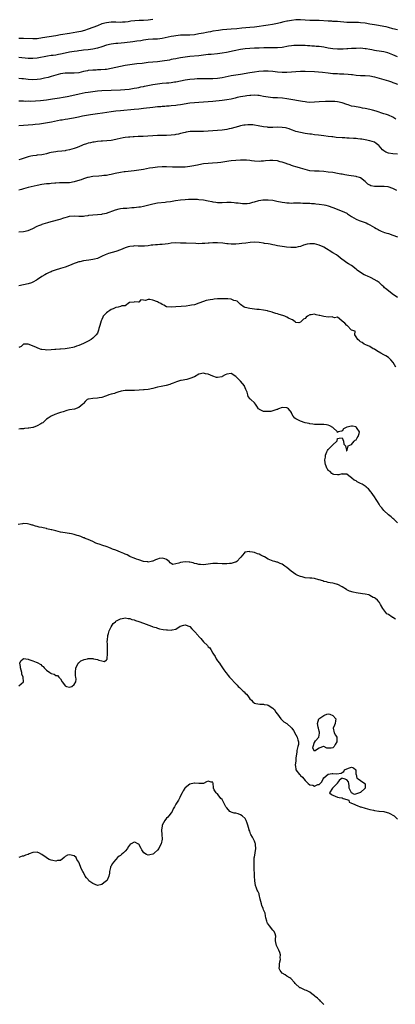
# Model space of a CAD drawing. Units: inches. Extents: x 2532000 to 2535000, y 1542000 to 1545000.
# Drawn here: x 2533295 to 2533458, y 1543318 to 1543743 of the extents above; entities that cross this region are included whole.
import ezdxf

# ---------------------------------------------------------------- set-up
doc = ezdxf.new("R2010")
doc.units = ezdxf.units.IN
doc.header["$MEASUREMENT"] = 0
doc.layers.add('LD25321542_2ft', color=95, linetype='Continuous')

msp = doc.modelspace()

# ---------------------------------------------------------------- linework, layer by layer
at = {"layer": 'LD25321542_2ft'}
for points, elevation in [([(2533353, 1543743.33), (2533351.02, 1543742.98), (2533349, 1543742.89), (2533347.14, 1543742.86), (2533345.25, 1543742.75), (2533343.47, 1543742.53), (2533342.35, 1543742.35), (2533341, 1543742.17), (2533339.88, 1543742.12), (2533339, 1543742.06), (2533337, 1543742.1), (2533335, 1543742.12), (2533333, 1543741.91), (2533331, 1543741.39), (2533329, 1543740.63), (2533327, 1543739.83), (2533325, 1543739.07), (2533323.44, 1543738.56), (2533321.85, 1543738.15), (2533320.19, 1543737.81), (2533317, 1543737.25), (2533313, 1543736.63), (2533311, 1543736.31), (2533305.32, 1543735.32), (2533303, 1543735), (2533301, 1543734.93), (2533297, 1543735.07), (2533295.05, 1543735.05)], 8292), ([(2533459, 1543738.8), (2533457, 1543739.28), (2533455, 1543739.87), (2533454.07, 1543740.07), (2533453, 1543740.34), (2533450.71, 1543740.71), (2533449, 1543740.97), (2533447, 1543741.34), (2533445, 1543741.68), (2533443, 1543741.92), (2533442.03, 1543741.97), (2533441, 1543741.99), (2533439, 1543741.97), (2533437, 1543742.02), (2533433, 1543742.4), (2533431, 1543742.51), (2533430.52, 1543742.52), (2533429, 1543742.6), (2533425, 1543742.86), (2533421, 1543742.91), (2533417, 1543743.12), (2533415, 1543743.12), (2533413, 1543742.95), (2533411.38, 1543742.62), (2533411, 1543742.56), (2533409.77, 1543742.23), (2533408.17, 1543741.83), (2533407, 1543741.57), (2533404.8, 1543741.2), (2533402.92, 1543740.92), (2533401, 1543740.6), (2533399, 1543740.28), (2533397, 1543740.05), (2533395, 1543739.87), (2533391.51, 1543739.51), (2533389.33, 1543739.33), (2533387, 1543739.17), (2533385, 1543738.98), (2533383.22, 1543738.78), (2533381.44, 1543738.56), (2533379, 1543738.2), (2533377.99, 1543738.01), (2533377, 1543737.84), (2533376.31, 1543737.69), (2533375, 1543737.47), (2533373, 1543737.08), (2533371, 1543736.74), (2533369, 1543736.54), (2533365, 1543736.52), (2533363, 1543736.31), (2533362.13, 1543736.13), (2533361, 1543735.94), (2533359.62, 1543735.62), (2533357, 1543735.1), (2533355, 1543734.87), (2533353, 1543734.76), (2533351, 1543734.61), (2533349, 1543734.32), (2533347.87, 1543734.13), (2533346.12, 1543733.88), (2533344.33, 1543733.67), (2533340.72, 1543733.28), (2533337.92, 1543733), (2533337, 1543732.9), (2533335, 1543732.63), (2533333, 1543732.17), (2533331, 1543731.52), (2533329, 1543730.93), (2533327, 1543730.53), (2533325, 1543730.25), (2533323, 1543730.02), (2533322.1, 1543729.9), (2533321, 1543729.79), (2533320.32, 1543729.68), (2533319, 1543729.5), (2533317, 1543729.14), (2533315, 1543728.7), (2533313, 1543728.29), (2533312.16, 1543728.16), (2533311, 1543727.96), (2533309.81, 1543727.81), (2533309, 1543727.68), (2533307.47, 1543727.47), (2533303, 1543726.66), (2533301, 1543726.45), (2533299, 1543726.51), (2533295, 1543726.91)], 8294), ([(2533459, 1543727.21), (2533457, 1543727.98), (2533456.29, 1543728.29), (2533454.84, 1543728.84), (2533453, 1543729.36), (2533451, 1543729.67), (2533449.81, 1543729.81), (2533449, 1543729.94), (2533447.82, 1543730.18), (2533447, 1543730.3), (2533445.37, 1543730.63), (2533445, 1543730.68), (2533443, 1543730.86), (2533441, 1543730.84), (2533439.27, 1543730.73), (2533439, 1543730.73), (2533437.4, 1543730.6), (2533437, 1543730.6), (2533435.5, 1543730.5), (2533433, 1543730.49), (2533431, 1543730.67), (2533429, 1543730.98), (2533427, 1543731.31), (2533425, 1543731.58), (2533423.68, 1543731.68), (2533423, 1543731.76), (2533421.81, 1543731.81), (2533421, 1543731.89), (2533419.93, 1543731.93), (2533419, 1543732.03), (2533417, 1543732.13), (2533416.14, 1543732.14), (2533415, 1543732.12), (2533414.05, 1543732.05), (2533413, 1543731.93), (2533411.72, 1543731.72), (2533409, 1543731.2), (2533407, 1543731.01), (2533405, 1543731.01), (2533403.05, 1543731.05), (2533401.03, 1543731.03), (2533399, 1543730.99), (2533397, 1543730.92), (2533395, 1543730.79), (2533393, 1543730.58), (2533391, 1543730.28), (2533388.24, 1543729.76), (2533384.91, 1543729.09), (2533383, 1543728.75), (2533381, 1543728.5), (2533378.22, 1543728.22), (2533377, 1543728.12), (2533373, 1543727.67), (2533369, 1543727.27), (2533367.02, 1543727.02), (2533365, 1543726.69), (2533363.59, 1543726.41), (2533363, 1543726.33), (2533361.9, 1543726.1), (2533361, 1543725.97), (2533360.2, 1543725.8), (2533357, 1543725.3), (2533355, 1543725.08), (2533353, 1543724.9), (2533351, 1543724.69), (2533348.35, 1543724.35), (2533346.09, 1543724.09), (2533343, 1543723.7), (2533341, 1543723.39), (2533339, 1543722.98), (2533337, 1543722.49), (2533335, 1543722.06), (2533333, 1543721.74), (2533332.34, 1543721.66), (2533330.48, 1543721.52), (2533329, 1543721.5), (2533328.53, 1543721.47), (2533327, 1543721.43), (2533325, 1543721.22), (2533324.81, 1543721.19), (2533323, 1543720.8), (2533321, 1543720.31), (2533319, 1543720.04), (2533318.06, 1543720.06), (2533317, 1543720.04), (2533316.07, 1543720.07), (2533315, 1543720.09), (2533313, 1543719.86), (2533311, 1543719.3), (2533310, 1543719), (2533309, 1543718.64), (2533307.72, 1543718.28), (2533306.11, 1543717.89), (2533305, 1543717.68), (2533304.44, 1543717.56), (2533303, 1543717.37), (2533301, 1543717.23), (2533299, 1543717.36), (2533297, 1543717.66), (2533296.32, 1543717.68), (2533295, 1543717.82)], 8296), ([(2533295, 1543708.22), (2533296.15, 1543708.15), (2533297, 1543708.17), (2533298.07, 1543708.07), (2533299, 1543708.08), (2533300.05, 1543708.05), (2533302.16, 1543708.16), (2533304.35, 1543708.35), (2533307, 1543708.63), (2533309.59, 1543709), (2533312.56, 1543709.44), (2533314.27, 1543709.73), (2533315.95, 1543710.05), (2533319.25, 1543710.75), (2533321.19, 1543711.2), (2533323.71, 1543711.71), (2533325, 1543711.93), (2533327, 1543712.23), (2533329, 1543712.44), (2533331, 1543712.56), (2533335, 1543712.72), (2533339, 1543712.91), (2533340.96, 1543713.04), (2533342.75, 1543713.25), (2533345, 1543713.6), (2533346.16, 1543713.84), (2533347, 1543713.98), (2533347.83, 1543714.17), (2533349, 1543714.39), (2533349.49, 1543714.51), (2533353, 1543715.2), (2533355, 1543715.52), (2533357, 1543715.72), (2533359, 1543715.87), (2533360, 1543716), (2533361, 1543716.1), (2533362.34, 1543716.34), (2533363, 1543716.43), (2533367, 1543717.21), (2533369, 1543717.54), (2533371, 1543717.73), (2533372.22, 1543717.78), (2533373.81, 1543717.81), (2533376.21, 1543717.79), (2533379, 1543717.82), (2533381, 1543717.92), (2533382.05, 1543718.05), (2533383, 1543718.19), (2533387, 1543719.05), (2533391, 1543719.7), (2533395, 1543720.42), (2533397, 1543720.75), (2533398.99, 1543721.01), (2533400.88, 1543721.12), (2533403, 1543721.07), (2533404.92, 1543720.92), (2533407, 1543720.73), (2533409, 1543720.61), (2533411, 1543720.58), (2533413, 1543720.68), (2533415, 1543720.88), (2533416.97, 1543721.03), (2533419, 1543721.01), (2533423, 1543720.77), (2533424.69, 1543720.69), (2533426.53, 1543720.53), (2533429, 1543720.23), (2533431, 1543720.02), (2533431.97, 1543719.97), (2533433, 1543719.9), (2533433.88, 1543719.88), (2533435, 1543719.81), (2533435.79, 1543719.79), (2533437.65, 1543719.65), (2533439, 1543719.51), (2533439.48, 1543719.48), (2533441, 1543719.29), (2533443, 1543719.12), (2533445, 1543719.04), (2533447, 1543718.9), (2533449, 1543718.53), (2533451, 1543718.02), (2533455, 1543716.78), (2533456.32, 1543716.32), (2533457, 1543716.12), (2533457.82, 1543715.82), (2533459, 1543715.41)], 8298), ([(2533458.29, 1543700.29), (2533457, 1543701.02), (2533455, 1543701.93), (2533454.21, 1543702.21), (2533453, 1543702.59), (2533449.7, 1543703.7), (2533448.13, 1543704.13), (2533447, 1543704.4), (2533445, 1543704.8), (2533443.84, 1543705), (2533442.8, 1543705.2), (2533441, 1543705.49), (2533440.37, 1543705.63), (2533439, 1543705.9), (2533437.65, 1543706.35), (2533437, 1543706.55), (2533435, 1543707.27), (2533433, 1543707.73), (2533431.8, 1543707.8), (2533431, 1543707.86), (2533429, 1543707.83), (2533427.83, 1543707.83), (2533425, 1543707.69), (2533423, 1543707.52), (2533421, 1543707.48), (2533419.64, 1543707.64), (2533419, 1543707.67), (2533417.87, 1543707.87), (2533417, 1543707.98), (2533412.73, 1543708.73), (2533411, 1543709.01), (2533409.24, 1543709.24), (2533407, 1543709.4), (2533405, 1543709.5), (2533403, 1543709.72), (2533401, 1543710.07), (2533399.68, 1543710.32), (2533399, 1543710.42), (2533398.45, 1543710.45), (2533397, 1543710.6), (2533395.49, 1543710.51), (2533395, 1543710.5), (2533393.72, 1543710.28), (2533393, 1543710.22), (2533392.01, 1543709.99), (2533391, 1543709.85), (2533389.53, 1543709.53), (2533388.7, 1543709.3), (2533387, 1543708.93), (2533385, 1543708.57), (2533383, 1543708.33), (2533379, 1543707.89), (2533377, 1543707.69), (2533375, 1543707.57), (2533373, 1543707.48), (2533371, 1543707.33), (2533369, 1543707.09), (2533365, 1543706.44), (2533363.71, 1543706.29), (2533363, 1543706.18), (2533361, 1543705.99), (2533360.11, 1543705.89), (2533359, 1543705.81), (2533358.29, 1543705.71), (2533357, 1543705.64), (2533356.42, 1543705.58), (2533355, 1543705.51), (2533353, 1543705.32), (2533349, 1543704.77), (2533347, 1543704.55), (2533345, 1543704.36), (2533339, 1543703.87), (2533337, 1543703.69), (2533335, 1543703.42), (2533331.22, 1543702.78), (2533329, 1543702.51), (2533327, 1543702.21), (2533326.04, 1543702.04), (2533324.24, 1543701.76), (2533322.52, 1543701.48), (2533320.84, 1543701.16), (2533318.66, 1543700.66), (2533317, 1543700.33), (2533316.19, 1543700.19), (2533315, 1543700.05), (2533313.84, 1543699.84), (2533313, 1543699.73), (2533309.13, 1543698.87), (2533307.41, 1543698.59), (2533305.66, 1543698.34), (2533303.89, 1543698.11), (2533302.08, 1543697.92), (2533301, 1543697.81), (2533295, 1543697.3)], 8300), ([(2533459, 1543685.07), (2533457, 1543685.27), (2533455, 1543685.51), (2533453.93, 1543685.93), (2533453, 1543686.5), (2533452.49, 1543687), (2533451.77, 1543687.77), (2533451, 1543688.7), (2533450.85, 1543688.85), (2533449.76, 1543689.76), (2533449, 1543690.23), (2533447, 1543690.91), (2533445, 1543691.3), (2533443.53, 1543691.53), (2533443, 1543691.64), (2533441.77, 1543691.77), (2533441, 1543691.88), (2533439.94, 1543691.94), (2533438.02, 1543692.02), (2533437, 1543692.03), (2533436.1, 1543692.1), (2533435, 1543692.14), (2533432.37, 1543692.37), (2533431, 1543692.54), (2533430.57, 1543692.57), (2533429, 1543692.79), (2533427, 1543693.05), (2533424.69, 1543693.31), (2533423, 1543693.52), (2533421.71, 1543693.71), (2533421, 1543693.78), (2533419, 1543694.08), (2533417, 1543694.45), (2533415, 1543694.95), (2533413.52, 1543695.52), (2533413, 1543695.67), (2533412.03, 1543696.03), (2533411, 1543696.29), (2533410.42, 1543696.42), (2533409, 1543696.66), (2533407, 1543696.73), (2533405, 1543696.65), (2533403, 1543696.68), (2533402.7, 1543696.7), (2533400.91, 1543696.91), (2533398.65, 1543697.35), (2533397, 1543697.65), (2533396.26, 1543697.74), (2533395, 1543697.81), (2533394.18, 1543697.82), (2533393, 1543697.7), (2533392.39, 1543697.61), (2533391, 1543697.28), (2533390.06, 1543697), (2533387, 1543696.2), (2533386.01, 1543696.01), (2533385, 1543695.77), (2533383, 1543695.47), (2533381, 1543695.27), (2533377, 1543695), (2533375, 1543694.88), (2533373, 1543694.87), (2533371.09, 1543694.91), (2533369.14, 1543694.86), (2533367.4, 1543694.6), (2533367, 1543694.53), (2533365, 1543694.03), (2533364.2, 1543693.8), (2533363, 1543693.56), (2533362.52, 1543693.48), (2533361, 1543693.29), (2533359, 1543693.2), (2533356.81, 1543693.19), (2533355, 1543693.16), (2533348.8, 1543692.8), (2533347, 1543692.73), (2533346.7, 1543692.7), (2533345, 1543692.6), (2533344.56, 1543692.56), (2533343, 1543692.49), (2533342.44, 1543692.44), (2533341, 1543692.29), (2533340.12, 1543692.12), (2533337.53, 1543691.53), (2533337, 1543691.38), (2533335, 1543691.06), (2533331.3, 1543690.7), (2533330.69, 1543690.69), (2533329, 1543690.5), (2533327.69, 1543690.31), (2533327, 1543690.24), (2533325.98, 1543690.02), (2533325, 1543689.8), (2533324.37, 1543689.63), (2533322.88, 1543689.12), (2533322.56, 1543689), (2533321, 1543688.3), (2533319.81, 1543687.81), (2533319, 1543687.5), (2533317, 1543686.92), (2533315.39, 1543686.61), (2533315, 1543686.55), (2533313.61, 1543686.39), (2533311.75, 1543686.25), (2533311, 1543686.17), (2533309.97, 1543685.97), (2533309, 1543685.82), (2533308.33, 1543685.67), (2533307, 1543685.29), (2533305.68, 1543685), (2533305, 1543684.87), (2533303, 1543684.65), (2533302.57, 1543684.57), (2533301, 1543684.42), (2533300.21, 1543684.21), (2533299, 1543683.99), (2533296.06, 1543683), (2533295, 1543682.71)], 8302), ([(2533458.63, 1543669.37), (2533457, 1543670.25), (2533454.91, 1543670.91), (2533453.15, 1543671.15), (2533451.19, 1543671.19), (2533449, 1543671.16), (2533447.47, 1543671.47), (2533447, 1543671.66), (2533446.18, 1543672.18), (2533445, 1543673.26), (2533443, 1543674.8), (2533442.45, 1543675), (2533441.36, 1543675.36), (2533441, 1543675.43), (2533437.86, 1543675.86), (2533436.14, 1543676.14), (2533435, 1543676.41), (2533434.5, 1543676.5), (2533433, 1543676.81), (2533431, 1543677.11), (2533429, 1543677.38), (2533427, 1543677.6), (2533425, 1543677.68), (2533423, 1543677.7), (2533421, 1543677.92), (2533419, 1543678.44), (2533417, 1543679.09), (2533415.5, 1543679.5), (2533415, 1543679.67), (2533413.93, 1543679.93), (2533413, 1543680.22), (2533412.43, 1543680.43), (2533411, 1543680.88), (2533410.72, 1543681), (2533409, 1543681.63), (2533408.16, 1543681.84), (2533407, 1543682.2), (2533405, 1543682.42), (2533403.63, 1543682.37), (2533401.8, 1543682.2), (2533401, 1543682.08), (2533399.96, 1543682.04), (2533399, 1543681.98), (2533397, 1543682.11), (2533395.75, 1543682.25), (2533395, 1543682.37), (2533393.54, 1543682.46), (2533393, 1543682.53), (2533391.5, 1543682.5), (2533391, 1543682.51), (2533389, 1543682.38), (2533387, 1543682.16), (2533385.99, 1543682.01), (2533385, 1543681.89), (2533382.48, 1543681.52), (2533381, 1543681.34), (2533378.84, 1543681.16), (2533376.95, 1543681.05), (2533375, 1543680.85), (2533373, 1543680.52), (2533372.38, 1543680.38), (2533369.9, 1543679.9), (2533369, 1543679.75), (2533367, 1543679.52), (2533365, 1543679.43), (2533363.46, 1543679.46), (2533363, 1543679.45), (2533361.5, 1543679.5), (2533359, 1543679.56), (2533357, 1543679.56), (2533355, 1543679.47), (2533353, 1543679.23), (2533351.6, 1543679), (2533349, 1543678.53), (2533347, 1543678.23), (2533345, 1543677.96), (2533341, 1543677.48), (2533340.6, 1543677.4), (2533339, 1543677.15), (2533336.67, 1543676.67), (2533335, 1543676.27), (2533334.12, 1543676.12), (2533333, 1543675.9), (2533331.81, 1543675.81), (2533331, 1543675.7), (2533329.65, 1543675.65), (2533327, 1543675.43), (2533325, 1543675.08), (2533324.7, 1543675), (2533323, 1543674.45), (2533321.96, 1543674.04), (2533320.46, 1543673.54), (2533318.9, 1543673.1), (2533317, 1543672.77), (2533316.77, 1543672.77), (2533315, 1543672.66), (2533313, 1543672.68), (2533312.65, 1543672.65), (2533311, 1543672.61), (2533310.54, 1543672.54), (2533309, 1543672.41), (2533308.33, 1543672.33), (2533307, 1543672.2), (2533305, 1543671.96), (2533303, 1543671.6), (2533300.39, 1543671), (2533299, 1543670.65), (2533297, 1543670.12), (2533296.17, 1543669.83), (2533295, 1543669.47)], 8304), ([(2533295, 1543651.56), (2533297, 1543651.73), (2533299, 1543652.16), (2533301.14, 1543653), (2533303, 1543653.98), (2533303.69, 1543654.31), (2533305, 1543654.76), (2533305.16, 1543654.84), (2533305.59, 1543655), (2533307.62, 1543655.62), (2533309, 1543656.06), (2533312.95, 1543657.05), (2533314.48, 1543657.52), (2533315, 1543657.75), (2533316.01, 1543657.99), (2533317, 1543658.32), (2533319, 1543658.4), (2533321, 1543658.26), (2533321.69, 1543658.31), (2533323, 1543658.34), (2533323.56, 1543658.44), (2533325, 1543658.63), (2533325.31, 1543658.69), (2533327.09, 1543658.91), (2533329, 1543659.04), (2533331, 1543659.2), (2533331.27, 1543659.27), (2533333, 1543659.64), (2533336.91, 1543661.09), (2533338.5, 1543661.5), (2533339, 1543661.56), (2533340.25, 1543661.75), (2533341.79, 1543661.79), (2533344, 1543662), (2533345, 1543662.05), (2533347, 1543662.27), (2533347.64, 1543662.36), (2533349, 1543662.63), (2533351.25, 1543663.25), (2533353, 1543663.67), (2533355, 1543664), (2533358.35, 1543664.35), (2533359, 1543664.44), (2533360.7, 1543664.7), (2533362.91, 1543665.09), (2533365, 1543665.38), (2533367, 1543665.54), (2533368.41, 1543665.59), (2533369, 1543665.63), (2533370.39, 1543665.61), (2533371, 1543665.64), (2533372.42, 1543665.58), (2533373, 1543665.57), (2533375, 1543665.36), (2533376.96, 1543664.96), (2533378.59, 1543664.59), (2533379, 1543664.47), (2533380.34, 1543664.34), (2533381, 1543664.21), (2533382.27, 1543664.27), (2533383, 1543664.27), (2533385, 1543664.37), (2533387, 1543664.28), (2533388.18, 1543664.18), (2533389, 1543664.08), (2533390.02, 1543664.02), (2533391, 1543663.87), (2533391.84, 1543663.84), (2533393, 1543663.75), (2533393.82, 1543663.82), (2533395, 1543663.97), (2533396.31, 1543664.31), (2533397, 1543664.54), (2533398.92, 1543665.08), (2533400.63, 1543665.37), (2533401, 1543665.39), (2533402.59, 1543665.41), (2533403, 1543665.41), (2533405, 1543665.16), (2533406.76, 1543664.76), (2533409, 1543664.3), (2533410.16, 1543664.16), (2533411, 1543664.03), (2533412.03, 1543664.03), (2533413, 1543663.95), (2533414, 1543664), (2533416, 1543664), (2533417, 1543664.02), (2533417.95, 1543663.95), (2533419, 1543663.97), (2533419.89, 1543663.89), (2533421, 1543663.87), (2533421.78, 1543663.78), (2533423, 1543663.71), (2533423.63, 1543663.63), (2533425, 1543663.5), (2533427.17, 1543663.17), (2533427.93, 1543663), (2533429, 1543662.72), (2533431, 1543662.02), (2533435, 1543660.47), (2533436.03, 1543660.03), (2533437, 1543659.54), (2533437.34, 1543659.34), (2533439, 1543658.21), (2533441, 1543656.94), (2533442.35, 1543656.35), (2533445.36, 1543655.36), (2533446.18, 1543655), (2533447, 1543654.58), (2533449, 1543653.42), (2533449.78, 1543653), (2533450.53, 1543652.53), (2533451, 1543652.27), (2533451.84, 1543651.84), (2533453.29, 1543651.29), (2533454.35, 1543651), (2533455, 1543650.8), (2533457, 1543650.13), (2533459, 1543649.37)], 8306), ([(2533459, 1543623.09), (2533456.71, 1543624.71), (2533455, 1543625.95), (2533453.77, 1543627), (2533453.38, 1543627.38), (2533453, 1543627.71), (2533452.37, 1543628.37), (2533451, 1543629.57), (2533450.22, 1543630.22), (2533447.62, 1543631.62), (2533447, 1543631.86), (2533446.25, 1543632.25), (2533445, 1543632.76), (2533444.55, 1543633), (2533443, 1543633.94), (2533441.54, 1543635), (2533441, 1543635.45), (2533439, 1543636.92), (2533437.69, 1543637.69), (2533437, 1543638.16), (2533435.89, 1543639), (2533435.35, 1543639.35), (2533435, 1543639.61), (2533434.21, 1543640.21), (2533433.26, 1543641), (2533432.49, 1543641.51), (2533431, 1543642.45), (2533429.41, 1543643.41), (2533429, 1543643.72), (2533428.16, 1543644.16), (2533427, 1543644.86), (2533426.73, 1543645), (2533425, 1543645.75), (2533424.02, 1543645.98), (2533423, 1543646.3), (2533422.33, 1543646.33), (2533421, 1543646.35), (2533419.88, 1543646.12), (2533418.3, 1543645.7), (2533417, 1543645.2), (2533415.93, 1543645), (2533415, 1543644.77), (2533414.75, 1543644.75), (2533412.73, 1543644.73), (2533410.87, 1543644.87), (2533410.08, 1543645), (2533409, 1543645.13), (2533407, 1543645.53), (2533405.82, 1543645.82), (2533405, 1543645.97), (2533403.86, 1543646.14), (2533403, 1543646.32), (2533401.45, 1543646.55), (2533401, 1543646.64), (2533399, 1543646.92), (2533397, 1543647), (2533395.14, 1543646.86), (2533393.35, 1543646.65), (2533391.55, 1543646.45), (2533390.39, 1543646.39), (2533389, 1543646.24), (2533387, 1543646.2), (2533385.65, 1543646.35), (2533385, 1543646.38), (2533383.39, 1543646.61), (2533381, 1543646.82), (2533379.24, 1543646.76), (2533379, 1543646.78), (2533377.41, 1543646.59), (2533377, 1543646.59), (2533375.56, 1543646.44), (2533375, 1543646.44), (2533374.46, 1543646.46), (2533373, 1543646.4), (2533371.58, 1543646.42), (2533367.41, 1543646.59), (2533366.59, 1543646.59), (2533365, 1543646.68), (2533363, 1543646.7), (2533361, 1543646.57), (2533359.6, 1543646.4), (2533357, 1543646.07), (2533356.02, 1543645.98), (2533355, 1543645.87), (2533354.15, 1543645.85), (2533353, 1543645.72), (2533352.29, 1543645.71), (2533351, 1543645.53), (2533349.35, 1543645.35), (2533346.68, 1543645.32), (2533345, 1543645.4), (2533344.67, 1543645.34), (2533343, 1543645.21), (2533342.33, 1543645), (2533341, 1543644.62), (2533339, 1543643.78), (2533337, 1543643.07), (2533333.89, 1543642.11), (2533332.4, 1543641.6), (2533331.07, 1543641), (2533329, 1543640.01), (2533327.71, 1543639.71), (2533327, 1543639.5), (2533325.34, 1543639.34), (2533323, 1543638.98), (2533321.4, 1543638.6), (2533321, 1543638.49), (2533319.85, 1543638.15), (2533319, 1543637.78), (2533317, 1543636.96), (2533315, 1543636.23), (2533313, 1543635.63), (2533310.68, 1543635), (2533309.47, 1543634.53), (2533309, 1543634.29), (2533308.09, 1543633.91), (2533307, 1543633.37), (2533306.31, 1543633), (2533305, 1543632.21), (2533303.11, 1543630.89), (2533302.69, 1543630.69), (2533301, 1543629.74), (2533300.48, 1543629.52), (2533299, 1543629.05), (2533297, 1543628.63), (2533295, 1543628.17)], 8308), ([(2533458.18, 1543593), (2533457.07, 1543595), (2533456.15, 1543596.15), (2533455.2, 1543597), (2533455, 1543597.15), (2533453.88, 1543597.88), (2533453, 1543598.33), (2533451.74, 1543599), (2533450.09, 1543600.09), (2533449, 1543600.73), (2533448.42, 1543601), (2533447, 1543601.94), (2533445.29, 1543602.71), (2533444.58, 1543603), (2533443.63, 1543603.63), (2533443, 1543603.96), (2533442.46, 1543604.46), (2533441.75, 1543605), (2533441, 1543606.08), (2533440.46, 1543607), (2533440.62, 1543608.62), (2533439.12, 1543609), (2533439, 1543609.07), (2533437.22, 1543611), (2533437.05, 1543611.05), (2533437, 1543611.1), (2533436.1, 1543612.1), (2533435, 1543612.84), (2533434.94, 1543612.94), (2533434.81, 1543613), (2533433, 1543614.66), (2533431.65, 1543614.35), (2533431, 1543614.65), (2533430.75, 1543614.75), (2533429, 1543614.66), (2533427, 1543614.88), (2533426.51, 1543615), (2533425.36, 1543615.36), (2533425, 1543615.42), (2533423.69, 1543615.69), (2533423, 1543615.89), (2533421.58, 1543615.58), (2533421, 1543615.64), (2533420.07, 1543615), (2533419.42, 1543614.58), (2533419, 1543614.1), (2533418.23, 1543613.77), (2533417.57, 1543613), (2533417, 1543612.5), (2533416.23, 1543612.23), (2533415, 1543612.29), (2533414.63, 1543612.63), (2533413.51, 1543613.51), (2533413, 1543613.68), (2533411.8, 1543614.2), (2533411, 1543614.64), (2533410.12, 1543615), (2533409.32, 1543615.32), (2533407.8, 1543615.8), (2533407, 1543616.08), (2533406.28, 1543616.28), (2533405, 1543616.67), (2533404.73, 1543616.73), (2533403, 1543617.25), (2533402.67, 1543617.33), (2533401, 1543617.68), (2533399, 1543617.9), (2533398.05, 1543617.95), (2533397, 1543618.05), (2533395, 1543618.31), (2533393, 1543618.78), (2533392.57, 1543619), (2533391, 1543620.14), (2533390.57, 1543620.57), (2533390.05, 1543621), (2533389.49, 1543621.49), (2533389, 1543621.64), (2533388.12, 1543621.88), (2533387, 1543622.37), (2533385.5, 1543622.5), (2533385, 1543622.61), (2533383.42, 1543622.58), (2533383, 1543622.62), (2533382.62, 1543622.62), (2533381, 1543622.5), (2533379.63, 1543622.37), (2533379, 1543622.27), (2533377.85, 1543622.15), (2533377, 1543621.95), (2533376.17, 1543621.83), (2533375, 1543621.42), (2533373, 1543620.64), (2533371, 1543620.02), (2533369.78, 1543619.78), (2533369, 1543619.65), (2533367.43, 1543619.43), (2533365.28, 1543619.28), (2533363, 1543619.15), (2533361, 1543618.95), (2533359, 1543619.1), (2533357.81, 1543619.81), (2533357, 1543620.07), (2533356.5, 1543620.5), (2533355.5, 1543621), (2533355, 1543621.22), (2533353, 1543621.96), (2533351.79, 1543622.21), (2533351, 1543622.24), (2533349.87, 1543621.87), (2533349, 1543621.95), (2533347.87, 1543622.13), (2533347, 1543621.08), (2533346.82, 1543621.18), (2533345, 1543621.27), (2533344.9, 1543621.1), (2533343.11, 1543621), (2533342.98, 1543620.98), (2533341, 1543619.54), (2533339.56, 1543619.56), (2533339, 1543619.28), (2533338.01, 1543619), (2533337.19, 1543618.81), (2533337, 1543618.82), (2533335.81, 1543618.19), (2533335, 1543617.88), (2533334.44, 1543617.56), (2533333.58, 1543617), (2533333, 1543616.45), (2533331.58, 1543615), (2533331.39, 1543614.61), (2533331, 1543613.64), (2533330.64, 1543613), (2533330.03, 1543611), (2533329.68, 1543609.68), (2533329.52, 1543609), (2533329, 1543607.72), (2533328.55, 1543607), (2533327.79, 1543606.21), (2533327, 1543605.53), (2533326.27, 1543605), (2533325, 1543604.3), (2533323.55, 1543603.55), (2533323, 1543603.24), (2533321, 1543602.37), (2533319.97, 1543602.03), (2533319, 1543601.68), (2533318.46, 1543601.53), (2533316.8, 1543601.2), (2533315, 1543600.98), (2533313, 1543600.79), (2533312.8, 1543600.8), (2533311, 1543600.64), (2533310.63, 1543600.63), (2533309, 1543600.5), (2533307, 1543600.42), (2533306.44, 1543600.44), (2533305, 1543600.66), (2533304.71, 1543600.71), (2533303.97, 1543601), (2533303, 1543601.33), (2533302.4, 1543601.6), (2533299.08, 1543602.92), (2533299, 1543602.94), (2533297.1, 1543602.9), (2533297, 1543602.89), (2533295.98, 1543602.02), (2533295, 1543601.49)], 8310), ([(2533459, 1543525.75), (2533457.7, 1543527), (2533457.34, 1543527.34), (2533457, 1543527.57), (2533456.26, 1543528.26), (2533455, 1543529.17), (2533453.03, 1543531.03), (2533452.14, 1543532.14), (2533451.53, 1543533), (2533451, 1543533.82), (2533450.31, 1543535), (2533449.78, 1543535.78), (2533449.02, 1543537), (2533447.55, 1543539), (2533447.33, 1543539.33), (2533447, 1543539.69), (2533446.42, 1543540.42), (2533445.57, 1543541), (2533445.33, 1543541.33), (2533445, 1543541.58), (2533443.6, 1543542.4), (2533443, 1543542.78), (2533442.33, 1543543), (2533441.46, 1543543.46), (2533441, 1543543.82), (2533440.15, 1543544.15), (2533439.17, 1543545), (2533439, 1543545.2), (2533437.9, 1543546.1), (2533437, 1543546.8), (2533435.2, 1543546.8), (2533435, 1543546.84), (2533433.59, 1543546.41), (2533433, 1543546.46), (2533431.33, 1543546.67), (2533431, 1543546.79), (2533430.59, 1543547), (2533429.87, 1543547.87), (2533429, 1543548.41), (2533428.76, 1543548.76), (2533428.48, 1543549), (2533427.79, 1543551), (2533427.68, 1543551.68), (2533427.56, 1543553), (2533427.84, 1543554.16), (2533427.86, 1543555), (2533428.39, 1543556.39), (2533428.68, 1543557), (2533429, 1543557.4), (2533431, 1543559.4), (2533432.68, 1543561), (2533432.79, 1543561.21), (2533433, 1543562.15), (2533433.72, 1543562.28), (2533435, 1543562.43), (2533435.64, 1543561), (2533435.71, 1543559.71), (2533436.42, 1543559), (2533436.89, 1543557.11), (2533436.83, 1543557), (2533436.92, 1543556.92), (2533437, 1543556.9), (2533437.04, 1543557), (2533437.11, 1543557.11), (2533437.58, 1543559), (2533439, 1543559.57), (2533440.19, 1543561), (2533440.6, 1543561.4), (2533441, 1543561.64), (2533441.54, 1543562.46), (2533441.92, 1543563), (2533442.31, 1543564.31), (2533442.45, 1543565), (2533441.53, 1543566.47), (2533441.27, 1543567), (2533441.13, 1543567.13), (2533441, 1543567.19), (2533439.5, 1543567.5), (2533439, 1543567.55), (2533437, 1543567.1), (2533436.73, 1543567), (2533435.65, 1543566.35), (2533435, 1543565.32), (2533434.72, 1543565.28), (2533433.33, 1543565), (2533433, 1543564.71), (2533432.96, 1543565), (2533430.98, 1543566.98), (2533429.72, 1543567.72), (2533429, 1543568), (2533428.16, 1543568.16), (2533427, 1543568.27), (2533425, 1543568.17), (2533424.21, 1543568.21), (2533423, 1543568.2), (2533422.37, 1543568.37), (2533421, 1543568.49), (2533420.65, 1543568.65), (2533419, 1543568.96), (2533417, 1543569.65), (2533415.57, 1543570.43), (2533415, 1543570.72), (2533414.58, 1543571), (2533413.82, 1543571.82), (2533413.14, 1543573.14), (2533413, 1543573.39), (2533411.72, 1543575), (2533411.32, 1543575.32), (2533411, 1543575.5), (2533409, 1543575.57), (2533407.43, 1543575), (2533407.18, 1543574.82), (2533407, 1543574.76), (2533406.75, 1543574.75), (2533405, 1543574.17), (2533404.08, 1543573.92), (2533403, 1543573.92), (2533402.11, 1543573.89), (2533401, 1543573.88), (2533399.26, 1543574.74), (2533399, 1543574.84), (2533398.85, 1543575), (2533398.12, 1543576.12), (2533397.5, 1543577), (2533397, 1543577.63), (2533395.46, 1543579), (2533395.21, 1543579.21), (2533395, 1543579.41), (2533394.36, 1543580.36), (2533394.14, 1543581), (2533393.81, 1543582.19), (2533393.36, 1543583.36), (2533393, 1543584.12), (2533392.77, 1543584.77), (2533392.66, 1543585), (2533391.02, 1543587.02), (2533390.04, 1543588.04), (2533389, 1543588.98), (2533387, 1543590.31), (2533385, 1543589.94), (2533384.32, 1543589.68), (2533383, 1543588.92), (2533382.89, 1543588.89), (2533381, 1543588.5), (2533380.58, 1543588.58), (2533379, 1543589.06), (2533377, 1543589.93), (2533375.8, 1543590.2), (2533375, 1543590.4), (2533373, 1543589.95), (2533371, 1543588.88), (2533369, 1543588.09), (2533367.74, 1543587.74), (2533365.24, 1543587.24), (2533365, 1543587.21), (2533363.25, 1543586.75), (2533361.83, 1543586.17), (2533361, 1543585.86), (2533360.42, 1543585.58), (2533358.87, 1543585.13), (2533356.68, 1543584.68), (2533355, 1543584.36), (2533354.09, 1543584.09), (2533353, 1543583.81), (2533351, 1543583.37), (2533349.25, 1543583.25), (2533349, 1543583.2), (2533347.09, 1543583.09), (2533345.06, 1543582.94), (2533343.09, 1543582.91), (2533342.88, 1543582.88), (2533341, 1543582.88), (2533339.35, 1543582.65), (2533337.84, 1543582.16), (2533337, 1543581.94), (2533336.36, 1543581.64), (2533335, 1543581.35), (2533333.97, 1543581), (2533333, 1543580.64), (2533332.48, 1543580.48), (2533331, 1543579.93), (2533329.74, 1543579.74), (2533329, 1543579.59), (2533327, 1543579.48), (2533325.2, 1543579.2), (2533325, 1543579.19), (2533324.66, 1543579), (2533323.78, 1543578.22), (2533323, 1543577.34), (2533322.87, 1543577.13), (2533322.75, 1543577), (2533321, 1543575.54), (2533319.08, 1543574.92), (2533317, 1543574.51), (2533315.77, 1543574.23), (2533314.24, 1543573.76), (2533313, 1543573.42), (2533311.71, 1543573), (2533311, 1543572.73), (2533310.53, 1543572.53), (2533309, 1543571.81), (2533307.67, 1543571), (2533307, 1543570.52), (2533305.36, 1543569), (2533305, 1543568.77), (2533304.53, 1543568.53), (2533303, 1543567.66), (2533301.21, 1543567), (2533301, 1543566.95), (2533299.3, 1543566.7), (2533299, 1543566.62), (2533297.48, 1543566.52), (2533297, 1543566.42), (2533295.67, 1543566.33), (2533295, 1543566.23)], 8312), ([(2533458.09, 1543484.09), (2533457, 1543484.82), (2533456.86, 1543484.86), (2533456.7, 1543485), (2533455, 1543486.05), (2533454.42, 1543486.42), (2533453.5, 1543487.5), (2533453, 1543488.12), (2533452.63, 1543488.63), (2533451.64, 1543490.36), (2533451.22, 1543491.22), (2533451, 1543491.38), (2533450.36, 1543492.36), (2533449.5, 1543493), (2533449, 1543493.29), (2533448.5, 1543493.5), (2533447, 1543494.31), (2533446.53, 1543494.53), (2533445, 1543494.84), (2533443.77, 1543495), (2533441, 1543495.41), (2533439.73, 1543495.73), (2533438.21, 1543496.21), (2533437, 1543496.8), (2533436.85, 1543496.85), (2533435, 1543498.05), (2533433.19, 1543499), (2533433, 1543499.09), (2533431.48, 1543499.48), (2533431, 1543499.65), (2533429.8, 1543499.8), (2533429, 1543499.96), (2533428.16, 1543500.16), (2533427, 1543500.37), (2533426.6, 1543500.6), (2533425, 1543501.09), (2533424.9, 1543501.1), (2533423, 1543501.63), (2533421.81, 1543501.81), (2533421, 1543501.85), (2533419, 1543502), (2533417.67, 1543502.33), (2533417, 1543502.47), (2533415.75, 1543503), (2533415.29, 1543503.29), (2533415, 1543503.44), (2533412.89, 1543504.89), (2533411, 1543506.46), (2533410.25, 1543507), (2533409, 1543507.8), (2533408.12, 1543508.12), (2533407, 1543508.67), (2533406.72, 1543508.72), (2533405.89, 1543509), (2533405.19, 1543509.19), (2533403, 1543510.06), (2533401.4, 1543511), (2533401.13, 1543511.13), (2533401, 1543511.18), (2533399.82, 1543511.82), (2533399, 1543512.17), (2533398.34, 1543512.34), (2533397, 1543512.89), (2533396.86, 1543512.86), (2533396.2, 1543513), (2533395, 1543513.21), (2533394.73, 1543513.27), (2533392.96, 1543513.04), (2533392.91, 1543513), (2533392.59, 1543512.59), (2533391.11, 1543510.89), (2533391, 1543510.71), (2533389.36, 1543509), (2533389, 1543508.77), (2533388.72, 1543508.72), (2533387, 1543508.17), (2533386.18, 1543508.18), (2533385, 1543508.05), (2533383, 1543508.07), (2533381, 1543508.16), (2533380.15, 1543508.15), (2533379, 1543508.11), (2533378, 1543508), (2533377, 1543507.91), (2533375, 1543507.64), (2533373.69, 1543507.69), (2533373, 1543507.69), (2533372.04, 1543508.04), (2533371, 1543508.18), (2533370.47, 1543508.47), (2533369, 1543508.7), (2533368.77, 1543508.77), (2533367, 1543508.86), (2533365, 1543508.56), (2533364.22, 1543508.22), (2533363, 1543507.96), (2533361.75, 1543507.75), (2533361, 1543508.1), (2533360.48, 1543508.48), (2533360.09, 1543509), (2533359, 1543509.88), (2533358.16, 1543510.16), (2533357, 1543510.45), (2533355.74, 1543510.25), (2533355, 1543510.05), (2533354.23, 1543509.77), (2533353, 1543509.19), (2533352.86, 1543509.14), (2533352.32, 1543509), (2533351, 1543508.73), (2533350.82, 1543508.82), (2533348.98, 1543509.02), (2533347, 1543509.74), (2533345.95, 1543510.05), (2533345, 1543510.43), (2533343.41, 1543511), (2533343.14, 1543511.14), (2533343, 1543511.18), (2533341.85, 1543511.85), (2533341, 1543512.15), (2533340.45, 1543512.45), (2533339, 1543513), (2533337, 1543513.89), (2533335.61, 1543514.39), (2533335, 1543514.65), (2533334.01, 1543515), (2533333.32, 1543515.32), (2533331, 1543516.1), (2533330.29, 1543516.29), (2533328.8, 1543516.8), (2533328.31, 1543517), (2533327, 1543517.6), (2533326.06, 1543518.06), (2533325, 1543518.45), (2533323.71, 1543519), (2533323.24, 1543519.24), (2533323, 1543519.31), (2533321.8, 1543519.8), (2533321, 1543520.09), (2533320.3, 1543520.3), (2533319, 1543520.73), (2533317.76, 1543521), (2533317, 1543521.14), (2533316.85, 1543521.15), (2533315, 1543521.38), (2533313, 1543521.71), (2533311.98, 1543522.02), (2533311, 1543522.22), (2533309.28, 1543522.72), (2533309, 1543522.77), (2533307.2, 1543523.2), (2533307, 1543523.28), (2533305.55, 1543523.55), (2533305, 1543523.73), (2533303.88, 1543523.88), (2533303, 1543524.16), (2533302.26, 1543524.26), (2533301, 1543524.71), (2533300.74, 1543524.74), (2533299.92, 1543525), (2533298.69, 1543525.31), (2533297, 1543525.39), (2533296.65, 1543525.35), (2533294.65, 1543525)], 8314), ([(2533295, 1543455.22), (2533297, 1543456.99), (2533296.87, 1543459), (2533296.3, 1543460.3), (2533296.29, 1543461), (2533296, 1543462), (2533295.66, 1543463), (2533295.66, 1543463.66), (2533295.43, 1543465), (2533295.88, 1543466.12), (2533296.93, 1543467), (2533297, 1543467.03), (2533299, 1543466.72), (2533299.36, 1543466.64), (2533301, 1543466.07), (2533302.53, 1543465.47), (2533303, 1543465.32), (2533304.47, 1543464.47), (2533305, 1543463.97), (2533305.59, 1543463.59), (2533306.02, 1543463), (2533307, 1543462.02), (2533308.47, 1543461), (2533308.8, 1543460.8), (2533309, 1543460.64), (2533310.37, 1543460.37), (2533311, 1543459.8), (2533311.8, 1543459.8), (2533312.28, 1543459), (2533313, 1543458.23), (2533313.83, 1543457), (2533314.33, 1543456.33), (2533315, 1543455.22), (2533315.58, 1543455), (2533317, 1543454.63), (2533317.89, 1543455), (2533319, 1543455.79), (2533319.62, 1543457), (2533319.83, 1543458.17), (2533319.73, 1543459), (2533319.56, 1543459.56), (2533319.51, 1543461), (2533319.62, 1543463), (2533320.56, 1543464.56), (2533320.76, 1543465), (2533320.86, 1543465.14), (2533321, 1543465.19), (2533321.86, 1543466.14), (2533323, 1543466.55), (2533323.31, 1543466.69), (2533324.71, 1543467), (2533325, 1543467.08), (2533325.09, 1543467.09), (2533327.08, 1543467.08), (2533327.33, 1543467), (2533329, 1543466.66), (2533329.66, 1543466.34), (2533331, 1543466.12), (2533332.15, 1543465.85), (2533333, 1543466.51), (2533333.26, 1543466.74), (2533333.28, 1543467), (2533333.24, 1543467.24), (2533333.46, 1543469), (2533333.43, 1543469.43), (2533333.4, 1543471), (2533333.42, 1543471.42), (2533333.34, 1543473), (2533333.32, 1543474.68), (2533333.35, 1543475), (2533333.61, 1543477), (2533333.89, 1543477.89), (2533334.17, 1543479), (2533335, 1543480.83), (2533335.83, 1543482.17), (2533336.83, 1543483), (2533337, 1543483.16), (2533337.33, 1543483.33), (2533339, 1543484.28), (2533340.5, 1543484.5), (2533341, 1543484.63), (2533342.4, 1543484.4), (2533343, 1543484.44), (2533343.96, 1543483.96), (2533345, 1543483.8), (2533345.52, 1543483.52), (2533347, 1543483.07), (2533349, 1543482.34), (2533350.15, 1543481.85), (2533352.52, 1543481), (2533352.88, 1543480.88), (2533353, 1543480.82), (2533354.44, 1543480.44), (2533355, 1543480.23), (2533355.95, 1543479.95), (2533357.57, 1543479.57), (2533359, 1543479.4), (2533359.41, 1543479.41), (2533361, 1543479.3), (2533361.45, 1543479.45), (2533363, 1543479.8), (2533364.93, 1543481.07), (2533366.44, 1543481.56), (2533367, 1543481.61), (2533369, 1543480.96), (2533369.86, 1543479.86), (2533371, 1543478.81), (2533372.59, 1543477), (2533372.77, 1543476.77), (2533373, 1543476.57), (2533373.75, 1543475.75), (2533374.37, 1543475), (2533375, 1543474.31), (2533376.66, 1543472.66), (2533377, 1543472.19), (2533377.67, 1543471.67), (2533378.1, 1543471), (2533379, 1543469.38), (2533379.26, 1543469), (2533379.99, 1543467.99), (2533380.47, 1543467), (2533381, 1543466.12), (2533381.85, 1543465), (2533382.39, 1543464.39), (2533383.24, 1543463), (2533383.77, 1543462.23), (2533384.63, 1543461), (2533384.82, 1543460.82), (2533385.67, 1543459.67), (2533386.26, 1543459), (2533387, 1543458.24), (2533388.53, 1543456.53), (2533389, 1543456.08), (2533389.51, 1543455.51), (2533389.99, 1543455), (2533390.51, 1543454.51), (2533391, 1543454.13), (2533392.21, 1543453), (2533392.62, 1543452.62), (2533393, 1543452.16), (2533393.65, 1543451.65), (2533394.1, 1543451), (2533395, 1543449.64), (2533395.71, 1543449), (2533396.35, 1543448.35), (2533397, 1543447.81), (2533397.65, 1543447.65), (2533399.39, 1543447.39), (2533401, 1543447.34), (2533401.25, 1543447.24), (2533402.47, 1543447), (2533403, 1543446.84), (2533405, 1543445.56), (2533405.31, 1543445.31), (2533405.65, 1543445), (2533406.08, 1543444.08), (2533407, 1543443), (2533408.42, 1543441), (2533408.67, 1543440.67), (2533409, 1543440.47), (2533409.74, 1543439.74), (2533411, 1543438.94), (2533413.14, 1543437.14), (2533413.21, 1543437), (2533414, 1543436), (2533415, 1543434.07), (2533415.59, 1543433), (2533415.85, 1543431.85), (2533416.09, 1543431), (2533416.11, 1543429.89), (2533415.85, 1543429), (2533415.34, 1543427.34), (2533415.33, 1543426.67), (2533415, 1543424.04), (2533414.91, 1543422.91), (2533414.72, 1543421), (2533414.74, 1543420.74), (2533415, 1543419), (2533416.56, 1543417), (2533416.79, 1543416.79), (2533417, 1543416.5), (2533417.84, 1543415.84), (2533418.38, 1543415), (2533419, 1543414.28), (2533420.35, 1543413), (2533421, 1543412.52), (2533422.26, 1543412.26), (2533423, 1543411.88), (2533424.54, 1543412.54), (2533425, 1543412.55), (2533426.2, 1543413.79), (2533426.74, 1543415), (2533427, 1543415.43), (2533428.96, 1543417.04), (2533430.7, 1543417.3), (2533431, 1543417.3), (2533432.73, 1543417.27), (2533434.55, 1543417.45), (2533435, 1543417.73), (2533435.75, 1543418.25), (2533435.98, 1543419), (2533437.71, 1543419.71), (2533439, 1543420.05), (2533439.88, 1543419.88), (2533440.94, 1543419), (2533440.99, 1543416.99), (2533441, 1543416.98), (2533441.39, 1543415.39), (2533441.9, 1543415), (2533443, 1543414.33), (2533444.89, 1543413), (2533444.91, 1543412.91), (2533445.03, 1543411.03), (2533445, 1543410.97), (2533443, 1543409.13), (2533442.87, 1543409.13), (2533442.51, 1543409), (2533440.34, 1543408.34), (2533439, 1543409.02), (2533438.07, 1543411), (2533437.98, 1543411.98), (2533437.92, 1543413), (2533437.82, 1543413.82), (2533437, 1543414.6), (2533435.9, 1543415), (2533435.2, 1543415.2), (2533435, 1543415.49), (2533434.55, 1543415), (2533433.7, 1543414.3), (2533432.86, 1543413.14), (2533432.82, 1543413), (2533431, 1543411.18), (2533430.79, 1543411), (2533429.58, 1543409), (2533430.33, 1543408.33), (2533431, 1543408.02), (2533433, 1543407.2), (2533433.2, 1543407.2), (2533433.71, 1543407), (2533435, 1543406.8), (2533435.49, 1543406.51), (2533437, 1543406.13), (2533437.88, 1543405.88), (2533438.09, 1543405), (2533438.75, 1543404.75), (2533439, 1543404.61), (2533440.17, 1543404.17), (2533441, 1543403.73), (2533441.56, 1543403.56), (2533442.82, 1543403), (2533443.08, 1543402.92), (2533445, 1543402.45), (2533447, 1543401.83), (2533448.54, 1543401.46), (2533449, 1543401.31), (2533450.92, 1543401.08), (2533451, 1543401.06), (2533453, 1543400.87), (2533454.49, 1543400.49), (2533455, 1543400.38), (2533455.88, 1543399.88), (2533457, 1543399.34), (2533457.47, 1543399), (2533459, 1543397.68)], 8316), ([(2533427, 1543317.55), (2533425.64, 1543319), (2533425.34, 1543319.34), (2533425, 1543319.59), (2533424.3, 1543320.3), (2533423.37, 1543321), (2533423, 1543321.31), (2533421.88, 1543322.12), (2533421, 1543322.79), (2533419.53, 1543323.53), (2533419, 1543323.77), (2533418.1, 1543324.1), (2533417, 1543324.66), (2533416.75, 1543324.75), (2533416.41, 1543325), (2533415, 1543326.28), (2533414.61, 1543326.61), (2533414.38, 1543327), (2533412.71, 1543328.71), (2533412.38, 1543329), (2533411, 1543329.76), (2533410.28, 1543330.28), (2533409.05, 1543331.05), (2533408.15, 1543332.15), (2533407.79, 1543333), (2533407.93, 1543334.07), (2533407.85, 1543335), (2533408, 1543336), (2533408.24, 1543337), (2533408.23, 1543337.77), (2533408.27, 1543339), (2533408.05, 1543340.05), (2533407.58, 1543341), (2533406.51, 1543343), (2533406.33, 1543344.33), (2533406.2, 1543345), (2533406.21, 1543345.79), (2533406.3, 1543347), (2533406.01, 1543348.01), (2533405.63, 1543349), (2533405.34, 1543349.34), (2533405, 1543349.68), (2533403.49, 1543351.49), (2533402.67, 1543352.67), (2533402.52, 1543353), (2533402.4, 1543353.6), (2533402.02, 1543355), (2533401.81, 1543355.81), (2533401.6, 1543357), (2533401, 1543358.46), (2533400.8, 1543359), (2533400.28, 1543360.28), (2533400.03, 1543361), (2533399.54, 1543363), (2533399.12, 1543365), (2533399, 1543365.33), (2533398.44, 1543366.44), (2533398.27, 1543367), (2533397.85, 1543367.85), (2533397.54, 1543369), (2533397.17, 1543371), (2533397.01, 1543373.01), (2533396.94, 1543377), (2533396.84, 1543379), (2533396.94, 1543381), (2533397, 1543381.23), (2533397.31, 1543383), (2533397.6, 1543385), (2533397.46, 1543386.54), (2533397.43, 1543387), (2533397.32, 1543387.32), (2533397, 1543388.18), (2533396.72, 1543388.72), (2533396.59, 1543389), (2533396.14, 1543389.86), (2533395.5, 1543391), (2533395.34, 1543391.34), (2533395, 1543392.41), (2533394.81, 1543392.81), (2533394.73, 1543393), (2533394.19, 1543395), (2533393.87, 1543395.87), (2533393.49, 1543397), (2533393, 1543397.89), (2533391.75, 1543399), (2533391, 1543399.55), (2533389.94, 1543399.94), (2533389, 1543400.15), (2533388.27, 1543400.27), (2533387, 1543400.67), (2533386.73, 1543400.73), (2533386.42, 1543401), (2533385, 1543402.52), (2533384.7, 1543403), (2533384.06, 1543404.06), (2533383.62, 1543405), (2533383, 1543406.09), (2533382.54, 1543406.54), (2533382.2, 1543407), (2533381.64, 1543407.64), (2533381, 1543408.52), (2533380.7, 1543408.7), (2533380.43, 1543409), (2533379.65, 1543410.35), (2533379.23, 1543411), (2533379.25, 1543411.25), (2533379.22, 1543413), (2533379, 1543413.65), (2533378.31, 1543413.69), (2533377, 1543413.99), (2533376.3, 1543413.7), (2533375, 1543413.08), (2533373, 1543412.99), (2533371, 1543413.18), (2533370.87, 1543413.13), (2533369, 1543412.69), (2533367, 1543411.17), (2533366.87, 1543411), (2533366.18, 1543409.82), (2533365.67, 1543409), (2533365, 1543407.71), (2533364.7, 1543407), (2533364.14, 1543405.86), (2533363.62, 1543405), (2533363, 1543404.08), (2533362.41, 1543403), (2533361.89, 1543402.11), (2533361.35, 1543401), (2533361, 1543400.41), (2533359.93, 1543399), (2533359.54, 1543398.46), (2533359, 1543398.05), (2533358.18, 1543397), (2533357.04, 1543395), (2533357, 1543394.79), (2533356.79, 1543392.8), (2533356.96, 1543391), (2533357.03, 1543389), (2533356.62, 1543387), (2533356.08, 1543385.92), (2533355.66, 1543385), (2533355, 1543384.16), (2533353.7, 1543383), (2533353.32, 1543382.68), (2533353, 1543382.45), (2533351.75, 1543382.25), (2533351, 1543382.05), (2533350.29, 1543382.29), (2533349.12, 1543383.12), (2533348.33, 1543384.33), (2533347.92, 1543385), (2533347, 1543386.76), (2533346.6, 1543387), (2533345.55, 1543387.55), (2533345, 1543387.75), (2533343.7, 1543387), (2533343.27, 1543386.73), (2533343, 1543386.52), (2533342.37, 1543385.63), (2533342.08, 1543385), (2533341, 1543383.76), (2533340.26, 1543383), (2533339.56, 1543382.44), (2533339, 1543381.9), (2533338.38, 1543381.62), (2533337.75, 1543381), (2533337, 1543380.22), (2533335.93, 1543379), (2533335.54, 1543378.46), (2533334.81, 1543377.19), (2533334.72, 1543377), (2533334.68, 1543376.68), (2533334.25, 1543375), (2533334.22, 1543374.22), (2533334.03, 1543373), (2533333.2, 1543371.2), (2533333.1, 1543371), (2533333, 1543370.9), (2533331.83, 1543370.17), (2533331, 1543369.44), (2533329, 1543369.02), (2533327, 1543369.84), (2533325.38, 1543371), (2533325, 1543371.52), (2533324.28, 1543372.28), (2533323.77, 1543373), (2533323, 1543374.58), (2533322.7, 1543375), (2533322.08, 1543376.08), (2533320.99, 1543379), (2533320.19, 1543380.19), (2533319.78, 1543381), (2533319, 1543381.73), (2533317, 1543382.19), (2533316.01, 1543381.99), (2533315, 1543381.43), (2533314.8, 1543381.2), (2533314.57, 1543381), (2533313, 1543379.79), (2533311.76, 1543379.75), (2533311, 1543379.49), (2533309.78, 1543379.78), (2533309, 1543379.84), (2533308.18, 1543380.18), (2533307, 1543380.92), (2533306.91, 1543381), (2533305, 1543382.35), (2533303.72, 1543383), (2533303.22, 1543383.22), (2533303, 1543383.29), (2533301, 1543383.15), (2533299.43, 1543382.57), (2533299, 1543382.37), (2533297.94, 1543382.06), (2533297, 1543381.59), (2533296.42, 1543381.58), (2533295, 1543381.12)], 8318)]:
    msp.add_lwpolyline(points, dxfattribs=dict(at, elevation=elevation))
at = {"layer": 'LD25321542_2ft', "elevation": 8316}
msp.add_lwpolyline([(2533425.17, 1543435.17), (2533425, 1543435.64), (2533424.75, 1543437), (2533424.66, 1543437.34), (2533424.39, 1543439), (2533424.93, 1543441), (2533427, 1543442.5), (2533427.38, 1543442.62), (2533428.32, 1543443), (2533429, 1543443.13), (2533429.71, 1543443), (2533431, 1543442.47), (2533432.25, 1543441), (2533432.09, 1543440.09), (2533431.96, 1543439), (2533431.73, 1543438.27), (2533431.11, 1543437), (2533431.49, 1543435), (2533432.07, 1543433.93), (2533432.65, 1543433), (2533432.72, 1543432.72), (2533432.74, 1543431), (2533432.03, 1543429.96), (2533431.49, 1543429), (2533431, 1543428.49), (2533430.29, 1543428.29), (2533429, 1543428.36), (2533428.35, 1543428.35), (2533427.12, 1543429), (2533427, 1543429.1), (2533426.89, 1543429.11), (2533426.79, 1543429), (2533425, 1543428.3), (2533423, 1543427.02), (2533422.25, 1543428.25), (2533422.39, 1543429), (2533423, 1543430.84), (2533423.21, 1543430.79), (2533423.11, 1543431), (2533423.47, 1543431.47), (2533424.85, 1543433), (2533424.9, 1543433.1), (2533425, 1543433.96), (2533425.26, 1543434.74)], close=True, dxfattribs=at)

doc.saveas('drawing.dxf')
